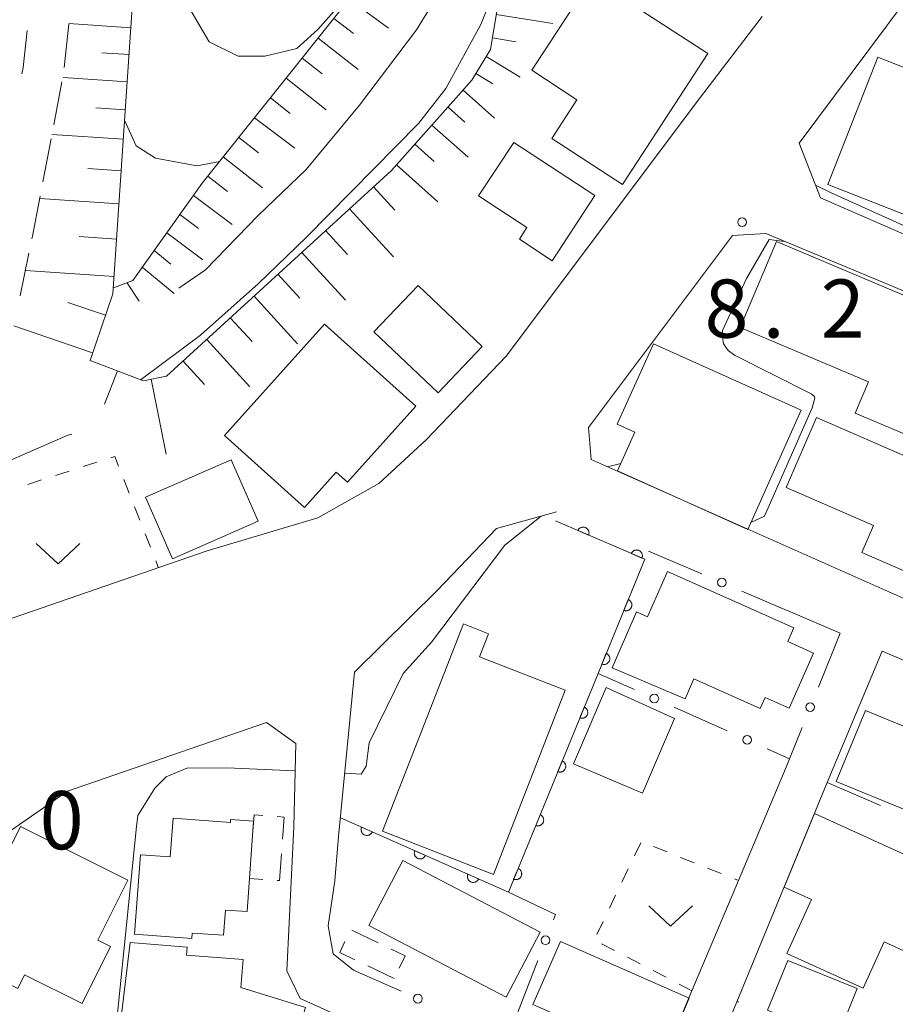
# Model space of a CAD drawing. Units: millimetres. Extents: x -78000 to -76000, y 33000 to 34500.
# Drawn here: x -77562 to -77487, y 33857 to 33942 of the extents above; entities that cross this region are included whole.
import ezdxf

# ---------------------------------------------------------------- set-up
doc = ezdxf.new("R2010")
doc.units = ezdxf.units.MM
for name, color, linetype, lineweight in [('210100_道路縁（街区線）', 7, 'Continuous', 15), ('210600_庭園路等', 7, 'Continuous', 15), ('300100_普通建物', 7, 'Continuous', 15), ('300300_普通無壁舎', 7, 'Continuous', 9), ('610111_人工斜面(上)', 7, 'Continuous', 9), ('610199_人工斜面(中)', 7, 'Continuous', 9), ('611000_被覆(直)', 7, 'Continuous', 20), ('613000_垣', 7, 'Continuous', 20), ('630100_植生界', 7, 'Continuous', 9), ('631300_畑', 7, 'Continuous', 9), ('710100_等高線（計曲線）', 7, 'Continuous', 20), ('710200_等高線（主曲線）', 7, 'Continuous', 9), ('731100_標石を有しない標高点', 7, 'Continuous', 20), ('731207_図化機測定による標高点（注記）', 7, 'Continuous', 20)]:
    doc.layers.add(name, color=color, linetype=linetype, lineweight=lineweight)
doc.styles.add('Style-WORKING', font='txt')

msp = doc.modelspace()

# ---------------------------------------------------------------- linework, layer by layer
at = {"layer": '210100_道路縁（街区線）', "flags": 128}
for points in [[(-77475.84, 33951.56), (-77479.6, 33951.44), (-77494.89, 33930.95), (-77493.07, 33926.25), (-77478.58, 33919.94), (-77418.17, 33893.64), (-77428.76, 33867.48), (-77426.08, 33867.29), (-77403.84, 33918.92), (-77406.62, 33920.06), (-77411.66, 33922.03), (-77427.3, 33929.15)], [(-77545.82, 33895.87), (-77536.29, 33898.71), (-77531.04, 33901.67), (-77526.98, 33905.42), (-77520.11, 33912.63), (-77503.47, 33934.78), (-77498.08, 33941.85)], [(-77462.86, 33908.63), (-77497.77, 33923.16), (-77500.63, 33923), (-77513.01, 33906.49), (-77512.8, 33903.72), (-77476.14, 33887.45), (-77454.88, 33878.46), (-77433.95, 33869.62), (-77432.01, 33870.66), (-77430.48, 33872.97), (-77424.63, 33887.93), (-77424.47, 33889.26), (-77424.53, 33890.67), (-77425.28, 33892.19), (-77462.86, 33908.63)], [(-77515.76, 33899.23), (-77520.92, 33897.8), (-77526.04, 33892.47)], [(-77565.83, 33888.93), (-77564.95, 33889.27), (-77545.82, 33895.87)], [(-77534.51, 33871.29), (-77533.16, 33885.42), (-77526.04, 33892.47)], [(-77491.37, 33888.79), (-77495.63, 33890.61), (-77496.62, 33891.03)], [(-77466.01, 33847.6), (-77455.58, 33872.08), (-77456.26, 33873.82), (-77485.52, 33886.29), (-77487.76, 33887.25), (-77492.48, 33875.95), (-77500.07, 33857.55), (-77504.17, 33847.6)], [(-77580.45, 33818.46), (-77580.19, 33819.65), (-77575.44, 33844.28), (-77573.85, 33852.56), (-77571.93, 33862.19), (-77570.9, 33863.77), (-77566.4, 33869.27), (-77557.83, 33875.2), (-77540.72, 33881.11)], [(-77540.72, 33881.11), (-77538.19, 33879.3), (-77538.36, 33872.14)], [(-77519.97, 33853.92), (-77508.07, 33848.64), (-77504.12, 33858.03), (-77500.12, 33867.52), (-77496.02, 33877.26), (-77495.73, 33877.99)], [(-77538.36, 33872.14), (-77538.98, 33859.74), (-77537.82, 33857.36), (-77516.18, 33847.6)], [(-77534.51, 33871.29), (-77534.83, 33867.47), (-77535.41, 33863.6), (-77534.98, 33861.19), (-77533.24, 33859.81), (-77529.12, 33857.98)]]:
    msp.add_lwpolyline(points, dxfattribs=at)
at = {"layer": '210600_庭園路等'}
for p, q in [((-77557.73, 33941.176), (-77558.125, 33937.447)), ((-77558.317, 33936.212), (-77559.017, 33932.528)), ((-77559.251, 33931.3), (-77559.952, 33927.617)), ((-77561.146, 33921.482), (-77561.911, 33917.811))]:
    msp.add_line(p, q, dxfattribs=at)
at = {"layer": '210600_庭園路等', "flags": 128}
for points in [[(-77561.31, 33940.638), (-77561.65, 33937.44), (-77561.749, 33936.916)], [(-77560.186, 33926.389), (-77560.84, 33922.95), (-77560.891, 33922.706)]]:
    msp.add_lwpolyline(points, dxfattribs=at)
at = {"layer": '300100_普通建物', "flags": 128}
for points in [[(-77512.74, 33945.13), (-77502.76, 33938.64), (-77510.1, 33927.38), (-77516.18, 33931.33), (-77514.01, 33934.67), (-77517.9, 33937.21), (-77512.74, 33945.13)], [(-77488.12, 33938.34), (-77477.56, 33934.18), (-77479.79, 33928.52), (-77480.67, 33928.87), (-77482.17, 33925.05), (-77484.91, 33926.13), (-77485.49, 33924.65), (-77492.43, 33927.39), (-77488.12, 33938.34)], [(-77519.45, 33931.01), (-77512.46, 33926.44), (-77516.13, 33920.83), (-77518.96, 33922.68), (-77518.31, 33923.68), (-77522.47, 33926.4), (-77519.45, 33931.01)], [(-77499.98, 33915.09), (-77496.85, 33922.49), (-77478.72, 33914.83), (-77479.9, 33912.05), (-77477.07, 33910.85), (-77480.16, 33903.53), (-77490.09, 33907.72), (-77488.94, 33910.42), (-77499.98, 33915.09)], [(-77527.68, 33918.7), (-77522.15, 33913.45), (-77525.94, 33909.46), (-77531.47, 33914.71), (-77527.68, 33918.7)], [(-77527.88, 33908.32), (-77533.75, 33901.79), (-77534.71, 33902.65), (-77537.46, 33899.59), (-77544.34, 33905.78), (-77535.72, 33915.37), (-77527.88, 33908.32)], [(-77494.71, 33907.97), (-77499.32, 33897.7), (-77510.53, 33902.74), (-77509.03, 33906.08), (-77510.55, 33906.76), (-77507.44, 33913.69), (-77494.71, 33907.97)], [(-77493.4, 33907.34), (-77471.35, 33897.74), (-77473.95, 33891.59), (-77477.63, 33893.1), (-77478.56, 33890.97), (-77489.51, 33895.74), (-77488.49, 33898.06), (-77496.01, 33901.33), (-77493.4, 33907.34)], [(-77541.43, 33898.41), (-77548.81, 33895.18), (-77551.13, 33900.48), (-77543.75, 33903.71), (-77541.43, 33898.41)], [(-77506.21, 33894.1), (-77495.35, 33889.26), (-77495.88, 33888.07), (-77493.65, 33887.07), (-77495.76, 33882.34), (-77497.82, 33883.26), (-77498.24, 33882.32), (-77503.95, 33884.87), (-77504.7, 33883.15), (-77510.98, 33885.81), (-77508.89, 33890.63), (-77507.95, 33890.18), (-77506.21, 33894.1)], [(-77515.02, 33883.87), (-77521.19, 33868.03), (-77530.73, 33871.75), (-77523.78, 33889.58), (-77521.62, 33888.74), (-77522.4, 33886.74), (-77515.02, 33883.87)], [(-77505.61, 33881.46), (-77508.38, 33875.03), (-77514.31, 33877.55), (-77511.51, 33884.1), (-77505.61, 33881.46)], [(-77489.2, 33882.13), (-77479.64, 33878.21), (-77482.14, 33872.11), (-77491.7, 33876.03), (-77489.2, 33882.13)], [(-77493.59, 33873.26), (-77485.21, 33869.45), (-77484.53, 33870.94), (-77478.07, 33868), (-77481.88, 33859.63), (-77487.58, 33862.23), (-77489.39, 33858.24), (-77495.95, 33861.23), (-77493.84, 33865.87), (-77496.19, 33866.95), (-77493.59, 33873.26)], [(-77541.82, 33872.61), (-77542.39, 33864.84), (-77544.24, 33864.97), (-77544.4, 33862.8), (-77547.11, 33862.99), (-77547.14, 33862.52), (-77552.06, 33862.88), (-77551.56, 33869.72), (-77548.99, 33869.54), (-77548.75, 33872.86), (-77543.82, 33872.5), (-77543.8, 33872.76), (-77541.82, 33872.61)], [(-77561.89, 33872.16), (-77552.65, 33867.54), (-77555.23, 33862.38), (-77554.13, 33861.83), (-77556.57, 33856.93), (-77561.52, 33859.4), (-77562.11, 33858.22), (-77567.51, 33860.91), (-77561.89, 33872.16)], [(-77529, 33869.23), (-77517.17, 33863.07), (-77520.09, 33857.46), (-77531.92, 33863.63), (-77529, 33869.23)], [(-77542.74, 33847.6), (-77545.5, 33848.45), (-77543.81, 33853.93), (-77546.55, 33854.26), (-77546.92, 33851.13), (-77553.67, 33851.93), (-77552.45, 33862.17), (-77547.54, 33861.77), (-77547.6, 33861.1), (-77542.73, 33860.71), (-77542.92, 33858.31), (-77537.36, 33856.59), (-77540.13, 33847.6), (-77540.36, 33846.86), (-77542.74, 33847.6)], [(-77515.42, 33862.27), (-77504.35, 33857.4), (-77507.4, 33850.23), (-77515.82, 33854.03), (-77515.11, 33855.66), (-77517.8, 33856.84), (-77515.42, 33862.27)], [(-77497.61, 33856.36), (-77495.88, 33860.63), (-77489.91, 33858.21), (-77491.64, 33853.94), (-77497.61, 33856.36)]]:
    msp.add_lwpolyline(points, close=True, dxfattribs=at)
at = {"layer": '300300_普通無壁舎'}
for p, q in [((-77542.18, 33867.68), (-77542.003, 33870.174)), ((-77541.032, 33867.6), (-77542.18, 33867.68)), ((-77533.364, 33863.224), (-77531.108, 33862.147)), ((-77529.73, 33859.08), (-77531.986, 33860.157))]:
    msp.add_line(p, q, dxfattribs=at)
at = {"layer": '300300_普通無壁舎', "flags": 128}
for points in [[(-77541.914, 33871.421), (-77541.79, 33873.16), (-77541.036, 33873.104)], [(-77539.789, 33873.013), (-77539.21, 33872.97), (-77539.346, 33871.056)], [(-77539.435, 33869.809), (-77539.6, 33867.5), (-77539.785, 33867.513)], [(-77533.114, 33860.696), (-77534.42, 33861.32), (-77533.965, 33862.269)], [(-77529.98, 33861.608), (-77528.79, 33861.04), (-77529.301, 33859.975)]]:
    msp.add_lwpolyline(points, dxfattribs=at)
at = {"layer": '610111_人工斜面(上)', "flags": 128}
for points in [[(-77554.76, 34014.17), (-77552.86, 34009.07), (-77545.39, 33985.08), (-77546.07, 33982.4), (-77548.32, 33964.72), (-77551.54, 33953.24), (-77553.93, 33917.99), (-77555.89, 33912.25), (-77551.31, 33910.5), (-77549.33, 33910.89), (-77529.97, 33928.59), (-77523.05, 33936.36), (-77521.44, 33939.01), (-77520.62, 33944.05), (-77520.55, 33946.72), (-77520.81, 33953.48), (-77520.74, 33956.29), (-77519.01, 33958.51), (-77512.58, 33963.19)], [(-77553.89, 33918.5), (-77552.22, 33919.13), (-77546.24, 33927.49), (-77534.25, 33942.51), (-77531.23, 33946.59), (-77531, 33948.89), (-77533.46, 33957.69), (-77533.29, 33959.37), (-77532.85, 33960.57), (-77532.2, 33961.75), (-77531.11, 33962.84), (-77525.3, 33967.31), (-77518.42, 33971.9), (-77510.37, 33977.21), (-77506.4, 33980.29)]]:
    msp.add_lwpolyline(points, dxfattribs=at)
at = {"layer": '610199_人工斜面(中)', "flags": 128}
for points in [[(-77533.62, 33943.36), (-77530.23, 33940.84)], [(-77520.95, 33942.01), (-77516.08, 33941.22)], [(-77552.38, 33940.86), (-77557.73, 33941.22)], [(-77534.92, 33941.66), (-77533.23, 33940.36)], [(-77521.28, 33939.99), (-77519.26, 33939.66)], [(-77536.28, 33939.96), (-77532.83, 33937.28)], [(-77552.53, 33938.56), (-77554.88, 33938.72)], [(-77521.81, 33938.39), (-77518.89, 33936.61)], [(-77537.66, 33938.24), (-77535.92, 33936.89)], [(-77522.7, 33936.93), (-77521.24, 33936.04)], [(-77552.69, 33936.22), (-77558.22, 33936.59)], [(-77539.02, 33936.53), (-77535.59, 33933.82)], [(-77523.81, 33935.5), (-77521.1, 33933.09)], [(-77540.38, 33934.83), (-77538.67, 33933.48)], [(-77552.86, 33933.82), (-77555.4, 33933.99)], [(-77525.1, 33934.05), (-77523.65, 33932.76)], [(-77541.74, 33933.13), (-77538.27, 33930.52)], [(-77526.48, 33932.5), (-77523.38, 33929.74)], [(-77553.03, 33931.27), (-77559.18, 33931.69)], [(-77543.09, 33931.44), (-77541.39, 33930.11)], [(-77527.96, 33930.84), (-77526.3, 33929.37)], [(-77544.43, 33929.76), (-77541.05, 33927.1)], [(-77529.54, 33929.07), (-77525.99, 33925.9)], [(-77553.21, 33928.57), (-77556.07, 33928.77)], [(-77545.76, 33928.1), (-77544.08, 33926.78)], [(-77531.5, 33927.19), (-77529.67, 33925.19)], [(-77553.41, 33925.71), (-77560.22, 33926.18)], [(-77547, 33926.43), (-77543.68, 33923.94)], [(-77548.17, 33924.8), (-77546.56, 33923.6)], [(-77533.57, 33925.3), (-77529.79, 33921.17)], [(-77549.3, 33923.23), (-77546.2, 33920.9)], [(-77535.63, 33923.42), (-77533.74, 33921.35)], [(-77553.61, 33922.68), (-77556.83, 33922.9)], [(-77550.38, 33921.72), (-77548.95, 33920.52)], [(-77537.69, 33921.54), (-77533.93, 33917.42)], [(-77553.83, 33919.47), (-77561.46, 33919.98)], [(-77551.41, 33920.27), (-77548.66, 33918)], [(-77552.72, 33918.95), (-77551.66, 33917.34)], [(-77539.74, 33919.66), (-77537.86, 33917.61)], [(-77554.57, 33916.13), (-77557.8, 33917.24)], [(-77541.79, 33917.79), (-77538.04, 33913.69)], [(-77543.83, 33915.92), (-77541.96, 33913.88)], [(-77555.67, 33912.9), (-77562.45, 33915.22)], [(-77545.86, 33914.06), (-77542.14, 33909.99)], [(-77547.89, 33912.2), (-77546.04, 33910.17)], [(-77553.54, 33911.35), (-77554.64, 33908.48)], [(-77550.64, 33910.63), (-77549.36, 33904.19)]]:
    msp.add_lwpolyline(points, dxfattribs=at)
at = {"layer": '611000_被覆(直)', "flags": 128}
for points in [[(-77534.36, 33872.9), (-77519.91, 33866.51), (-77512.2, 33885.33), (-77508.18, 33895.14), (-77515.87, 33898.44)], [(-77513.014, 33897.214), (-77512.999, 33897.256), (-77512.987, 33897.298), (-77512.979, 33897.34), (-77512.974, 33897.383), (-77512.974, 33897.427), (-77512.977, 33897.471), (-77512.984, 33897.514), (-77512.995, 33897.556), (-77513.009, 33897.597), (-77513.028, 33897.637), (-77513.048, 33897.675), (-77513.073, 33897.711), (-77513.101, 33897.745), (-77513.131, 33897.776), (-77513.165, 33897.805), (-77513.2, 33897.829), (-77513.237, 33897.852), (-77513.276, 33897.871), (-77513.318, 33897.887), (-77513.359, 33897.898), (-77513.402, 33897.906), (-77513.445, 33897.911), (-77513.489, 33897.911), (-77513.533, 33897.908), (-77513.576, 33897.902), (-77513.618, 33897.89), (-77513.659, 33897.877), (-77513.699, 33897.858), (-77513.737, 33897.837), (-77513.773, 33897.812), (-77513.807, 33897.784), (-77513.838, 33897.754), (-77513.867, 33897.721), (-77513.891, 33897.686), (-77513.914, 33897.648), (-77513.933, 33897.609)], [(-77513.933, 33897.609), (-77513.014, 33897.214)], [(-77508.419, 33895.243), (-77508.404, 33895.284), (-77508.392, 33895.326), (-77508.384, 33895.368), (-77508.379, 33895.412), (-77508.379, 33895.455), (-77508.382, 33895.499), (-77508.389, 33895.542), (-77508.4, 33895.584), (-77508.414, 33895.626), (-77508.433, 33895.665), (-77508.453, 33895.703), (-77508.478, 33895.739), (-77508.506, 33895.773), (-77508.536, 33895.804), (-77508.57, 33895.833), (-77508.605, 33895.858), (-77508.642, 33895.88), (-77508.682, 33895.899), (-77508.723, 33895.915), (-77508.765, 33895.926), (-77508.807, 33895.935), (-77508.851, 33895.939), (-77508.894, 33895.939), (-77508.938, 33895.936), (-77508.981, 33895.93), (-77509.023, 33895.918), (-77509.064, 33895.905), (-77509.104, 33895.886), (-77509.142, 33895.865), (-77509.178, 33895.84), (-77509.212, 33895.812), (-77509.243, 33895.782), (-77509.272, 33895.749), (-77509.297, 33895.714), (-77509.319, 33895.677), (-77509.338, 33895.637)], [(-77509.338, 33895.637), (-77508.419, 33895.243)], [(-77509.598, 33891.68), (-77509.977, 33890.754)], [(-77509.977, 33890.754), (-77509.936, 33890.74), (-77509.894, 33890.729), (-77509.851, 33890.721), (-77509.808, 33890.717), (-77509.764, 33890.718), (-77509.72, 33890.722), (-77509.677, 33890.729), (-77509.636, 33890.741), (-77509.594, 33890.755), (-77509.555, 33890.775), (-77509.517, 33890.796), (-77509.482, 33890.821), (-77509.448, 33890.85), (-77509.418, 33890.881), (-77509.39, 33890.914), (-77509.365, 33890.95), (-77509.343, 33890.987), (-77509.325, 33891.027), (-77509.31, 33891.069), (-77509.299, 33891.111), (-77509.292, 33891.153), (-77509.288, 33891.197), (-77509.288, 33891.24), (-77509.292, 33891.284), (-77509.299, 33891.327), (-77509.311, 33891.369), (-77509.326, 33891.41), (-77509.345, 33891.45), (-77509.367, 33891.488), (-77509.392, 33891.523), (-77509.421, 33891.556), (-77509.451, 33891.587), (-77509.485, 33891.615), (-77509.521, 33891.639), (-77509.558, 33891.661), (-77509.598, 33891.68)], [(-77511.494, 33887.053), (-77511.873, 33886.128)], [(-77511.873, 33886.128), (-77511.832, 33886.113), (-77511.79, 33886.102), (-77511.747, 33886.095), (-77511.703, 33886.091), (-77511.66, 33886.091), (-77511.616, 33886.095), (-77511.573, 33886.102), (-77511.532, 33886.114), (-77511.49, 33886.129), (-77511.451, 33886.148), (-77511.413, 33886.169), (-77511.378, 33886.195), (-77511.344, 33886.223), (-77511.313, 33886.254), (-77511.285, 33886.288), (-77511.261, 33886.323), (-77511.239, 33886.361), (-77511.221, 33886.401), (-77511.206, 33886.442), (-77511.195, 33886.484), (-77511.188, 33886.527), (-77511.184, 33886.57), (-77511.184, 33886.614), (-77511.188, 33886.658), (-77511.195, 33886.7), (-77511.207, 33886.742), (-77511.222, 33886.784), (-77511.241, 33886.823), (-77511.262, 33886.861), (-77511.288, 33886.896), (-77511.316, 33886.93), (-77511.347, 33886.96), (-77511.381, 33886.988), (-77511.416, 33887.013), (-77511.454, 33887.035), (-77511.494, 33887.053)], [(-77513.39, 33882.426), (-77513.769, 33881.501)], [(-77513.769, 33881.501), (-77513.727, 33881.486), (-77513.685, 33881.475), (-77513.643, 33881.468), (-77513.599, 33881.464), (-77513.556, 33881.464), (-77513.512, 33881.468), (-77513.469, 33881.475), (-77513.427, 33881.488), (-77513.386, 33881.502), (-77513.346, 33881.521), (-77513.308, 33881.543), (-77513.273, 33881.568), (-77513.24, 33881.597), (-77513.209, 33881.627), (-77513.181, 33881.661), (-77513.157, 33881.697), (-77513.135, 33881.734), (-77513.116, 33881.774), (-77513.102, 33881.816), (-77513.091, 33881.858), (-77513.083, 33881.9), (-77513.079, 33881.944), (-77513.08, 33881.987), (-77513.084, 33882.031), (-77513.091, 33882.074), (-77513.103, 33882.115), (-77513.117, 33882.157), (-77513.137, 33882.196), (-77513.158, 33882.234), (-77513.184, 33882.27), (-77513.212, 33882.303), (-77513.243, 33882.334), (-77513.277, 33882.362), (-77513.312, 33882.386), (-77513.35, 33882.408), (-77513.39, 33882.426)], [(-77515.285, 33877.8), (-77515.664, 33876.874)], [(-77515.664, 33876.874), (-77515.623, 33876.859), (-77515.581, 33876.849), (-77515.538, 33876.841), (-77515.494, 33876.837), (-77515.451, 33876.838), (-77515.407, 33876.841), (-77515.364, 33876.849), (-77515.323, 33876.861), (-77515.281, 33876.875), (-77515.242, 33876.895), (-77515.204, 33876.916), (-77515.169, 33876.941), (-77515.135, 33876.97), (-77515.104, 33877), (-77515.077, 33877.034), (-77515.052, 33877.07), (-77515.03, 33877.107), (-77515.012, 33877.147), (-77514.997, 33877.189), (-77514.986, 33877.231), (-77514.979, 33877.273), (-77514.975, 33877.317), (-77514.975, 33877.36), (-77514.979, 33877.404), (-77514.986, 33877.447), (-77514.998, 33877.489), (-77515.013, 33877.53), (-77515.032, 33877.57), (-77515.054, 33877.607), (-77515.079, 33877.643), (-77515.108, 33877.676), (-77515.138, 33877.707), (-77515.172, 33877.735), (-77515.208, 33877.759), (-77515.245, 33877.781), (-77515.285, 33877.8)], [(-77517.18, 33873.173), (-77517.56, 33872.247)], [(-77517.56, 33872.247), (-77517.518, 33872.233), (-77517.476, 33872.222), (-77517.434, 33872.214), (-77517.39, 33872.21), (-77517.346, 33872.211), (-77517.303, 33872.215), (-77517.26, 33872.222), (-77517.218, 33872.234), (-77517.177, 33872.248), (-77517.137, 33872.268), (-77517.099, 33872.289), (-77517.064, 33872.315), (-77517.031, 33872.343), (-77517, 33872.374), (-77516.972, 33872.408), (-77516.948, 33872.443), (-77516.926, 33872.481), (-77516.907, 33872.521), (-77516.893, 33872.562), (-77516.882, 33872.604), (-77516.874, 33872.646), (-77516.87, 33872.69), (-77516.871, 33872.734), (-77516.875, 33872.777), (-77516.882, 33872.82), (-77516.894, 33872.862), (-77516.908, 33872.903), (-77516.928, 33872.943), (-77516.949, 33872.981), (-77516.975, 33873.016), (-77517.003, 33873.049), (-77517.034, 33873.08), (-77517.068, 33873.108), (-77517.103, 33873.132), (-77517.141, 33873.154), (-77517.18, 33873.173)], [(-77532.531, 33872.091), (-77532.547, 33872.05), (-77532.559, 33872.008), (-77532.567, 33871.966), (-77532.573, 33871.923), (-77532.573, 33871.879), (-77532.571, 33871.835), (-77532.565, 33871.792), (-77532.554, 33871.75), (-77532.541, 33871.708), (-77532.522, 33871.668), (-77532.502, 33871.63), (-77532.477, 33871.594), (-77532.45, 33871.56), (-77532.42, 33871.528), (-77532.387, 33871.499), (-77532.352, 33871.474), (-77532.315, 33871.451), (-77532.276, 33871.432), (-77532.235, 33871.416), (-77532.193, 33871.404), (-77532.151, 33871.395), (-77532.107, 33871.39), (-77532.064, 33871.389), (-77532.02, 33871.392), (-77531.977, 33871.398), (-77531.935, 33871.409), (-77531.893, 33871.422), (-77531.853, 33871.44), (-77531.815, 33871.461), (-77531.779, 33871.485), (-77531.745, 33871.513), (-77531.713, 33871.542), (-77531.684, 33871.576), (-77531.659, 33871.61), (-77531.636, 33871.647), (-77531.616, 33871.687)], [(-77531.616, 33871.687), (-77532.531, 33872.091)], [(-77527.958, 33870.069), (-77527.974, 33870.028), (-77527.986, 33869.986), (-77527.995, 33869.944), (-77528, 33869.9), (-77528, 33869.857), (-77527.998, 33869.813), (-77527.992, 33869.77), (-77527.981, 33869.728), (-77527.968, 33869.686), (-77527.949, 33869.646), (-77527.929, 33869.608), (-77527.905, 33869.572), (-77527.877, 33869.538), (-77527.847, 33869.506), (-77527.814, 33869.477), (-77527.779, 33869.452), (-77527.742, 33869.429), (-77527.703, 33869.409), (-77527.662, 33869.393), (-77527.62, 33869.382), (-77527.578, 33869.373), (-77527.534, 33869.368), (-77527.491, 33869.367), (-77527.447, 33869.37), (-77527.404, 33869.376), (-77527.362, 33869.387), (-77527.32, 33869.4), (-77527.28, 33869.418), (-77527.242, 33869.438), (-77527.206, 33869.463), (-77527.172, 33869.491), (-77527.14, 33869.52), (-77527.111, 33869.553), (-77527.086, 33869.588), (-77527.063, 33869.625), (-77527.043, 33869.665)], [(-77527.043, 33869.665), (-77527.958, 33870.069)], [(-77523.385, 33868.047), (-77523.401, 33868.006), (-77523.413, 33867.964), (-77523.422, 33867.922), (-77523.427, 33867.878), (-77523.428, 33867.835), (-77523.425, 33867.791), (-77523.419, 33867.748), (-77523.408, 33867.706), (-77523.395, 33867.664), (-77523.376, 33867.624), (-77523.356, 33867.586), (-77523.332, 33867.55), (-77523.304, 33867.516), (-77523.274, 33867.484), (-77523.241, 33867.455), (-77523.206, 33867.43), (-77523.17, 33867.407), (-77523.13, 33867.387), (-77523.089, 33867.371), (-77523.047, 33867.359), (-77523.005, 33867.351), (-77522.962, 33867.346), (-77522.918, 33867.345), (-77522.874, 33867.347), (-77522.831, 33867.354), (-77522.789, 33867.364), (-77522.747, 33867.378), (-77522.707, 33867.396), (-77522.669, 33867.416), (-77522.633, 33867.441), (-77522.599, 33867.468), (-77522.567, 33867.498), (-77522.538, 33867.531), (-77522.513, 33867.566), (-77522.49, 33867.603), (-77522.471, 33867.642)], [(-77522.471, 33867.642), (-77523.385, 33868.047)], [(-77519.076, 33868.546), (-77519.455, 33867.621)], [(-77519.455, 33867.621), (-77519.414, 33867.606), (-77519.371, 33867.595), (-77519.329, 33867.587), (-77519.285, 33867.584), (-77519.242, 33867.584), (-77519.198, 33867.588), (-77519.155, 33867.595), (-77519.114, 33867.607), (-77519.072, 33867.621), (-77519.033, 33867.641), (-77518.995, 33867.662), (-77518.96, 33867.688), (-77518.926, 33867.716), (-77518.895, 33867.747), (-77518.867, 33867.781), (-77518.843, 33867.816), (-77518.821, 33867.854), (-77518.803, 33867.894), (-77518.788, 33867.935), (-77518.777, 33867.977), (-77518.77, 33868.02), (-77518.766, 33868.063), (-77518.766, 33868.107), (-77518.77, 33868.15), (-77518.777, 33868.193), (-77518.789, 33868.235), (-77518.804, 33868.277), (-77518.823, 33868.316), (-77518.844, 33868.354), (-77518.87, 33868.389), (-77518.898, 33868.422), (-77518.929, 33868.453), (-77518.963, 33868.481), (-77518.998, 33868.506), (-77519.036, 33868.527), (-77519.076, 33868.546)]]:
    msp.add_lwpolyline(points, dxfattribs=at)
at = {"layer": '613000_垣'}
for p, q in [((-77507.87, 33895.85), (-77503.274, 33893.881)), ((-77499.827, 33892.404), (-77496.62, 33891.03)), ((-77491.37, 33888.79), (-77493.242, 33884.154)), ((-77509.068, 33883.934), (-77512.2, 33885.33)), ((-77501.076, 33880.373), (-77505.643, 33882.408)), ((-77492.48, 33875.95), (-77487.891, 33873.965)), ((-77517.384, 33860.617), (-77519.185, 33855.953)), ((-77500.093, 33857.058), (-77500.25, 33857.12))]:
    msp.add_line(p, q, dxfattribs=at)
at = {"layer": '613000_垣', "flags": 128}
for points in [[(-77494.646, 33880.676), (-77495.73, 33877.99), (-77497.651, 33878.846)], [(-77519.91, 33866.51), (-77515.85, 33864.59), (-77516.033, 33864.115)]]:
    msp.add_lwpolyline(points, dxfattribs=at)
at = {"layer": '613000_垣'}
for centre in [(-77501.551, 33893.142), (-77507.356, 33883.171), (-77493.944, 33882.415), (-77499.364, 33879.609), (-77516.709, 33862.366), (-77527.69, 33857.346)]:
    msp.add_circle(centre, 0.375, dxfattribs=at)
at = {"layer": '630100_植生界'}
for p, q in [((-77558.87, 33902.351), (-77557.68, 33902.733)), ((-77556.49, 33903.116), (-77555.3, 33903.498)), ((-77561.25, 33901.585), (-77560.06, 33901.968)), ((-77552.986, 33901.995), (-77552.529, 33900.832)), ((-77552.072, 33899.668), (-77551.615, 33898.505)), ((-77551.158, 33897.342), (-77550.701, 33896.178)), ((-77550.244, 33895.015), (-77550.01, 33894.42)), ((-77509.064, 33869.63), (-77508.524, 33870.758)), ((-77507.414, 33870.425), (-77506.253, 33869.963)), ((-77505.091, 33869.5), (-77503.93, 33869.038)), ((-77510.143, 33867.375), (-77509.604, 33868.503)), ((-77502.769, 33868.575), (-77501.608, 33868.113)), ((-77500.446, 33867.65), (-77500.12, 33867.52)), ((-77511.223, 33865.12), (-77510.683, 33866.248)), ((-77512.302, 33862.865), (-77511.763, 33863.993)), ((-77510.778, 33861.482), (-77511.888, 33862.057)), ((-77508.559, 33860.331), (-77509.669, 33860.907)), ((-77506.339, 33859.181), (-77507.449, 33859.756)), ((-77504.12, 33858.03), (-77505.23, 33858.605))]:
    msp.add_line(p, q, dxfattribs=at)
at = {"layer": '630100_植生界', "flags": 128}
msp.add_lwpolyline([(-77554.11, 33903.881), (-77553.77, 33903.99), (-77553.443, 33903.159)], dxfattribs=at)
at = {"layer": '631300_畑', "flags": 128}
for points in [[(-77560.525, 33896.505), (-77558.65, 33894.755), (-77556.775, 33896.505)], [(-77507.825, 33865.345), (-77505.95, 33863.595), (-77504.075, 33865.345)]]:
    msp.add_lwpolyline(points, dxfattribs=at)
at = {"layer": '710100_等高線（計曲線）', "flags": 128}
msp.add_lwpolyline([(-77567.86, 33901.58), (-77567.42, 33901.64), (-77557.81, 33905.81), (-77557.46, 33905.91)], dxfattribs=at)
at = {"layer": '710200_等高線（主曲線）', "flags": 128}
for points in [[(-77548.26, 33918.47), (-77545.95, 33920.05), (-77541.42, 33924.71), (-77537.29, 33928.68), (-77532.71, 33934.21), (-77527.81, 33940.69), (-77525.69, 33944.17), (-77523.47, 33948.37), (-77522.18, 33953.34), (-77521.32, 33955.05), (-77520.75, 33955.86)], [(-77531.74, 33945.89), (-77536.3, 33940.73), (-77538.12, 33939.08), (-77540.85, 33938.42), (-77543.16, 33938.42), (-77545.64, 33939.66), (-77548.29, 33944.2), (-77551.58, 33952.55)], [(-77520.58, 33947.53), (-77520.7, 33945.11), (-77522.28, 33941.16), (-77525.28, 33935.63), (-77527.65, 33932.63), (-77537.29, 33922.83), (-77541.4, 33918.88), (-77546.38, 33914.43), (-77551.48, 33910.63), (-77551.55, 33910.59)], [(-77552.92, 33932.93), (-77551.93, 33930.72), (-77550.27, 33929.65), (-77546.72, 33928.98), (-77544.74, 33929.37)], [(-77478.28, 33920.65), (-77479.82, 33921.11), (-77492.15, 33926.68), (-77493.48, 33927.32)], [(-77499.04, 33898.31), (-77497.88, 33898.84), (-77493.78, 33908.16), (-77493.55, 33908.99), (-77493.58, 33909.14), (-77493.85, 33909.39), (-77500.46, 33912.7), (-77500.99, 33913.11), (-77501.4, 33913.68), (-77501.48, 33914.25), (-77501.48, 33914.82), (-77499.44, 33919.3), (-77497.49, 33922.66), (-77496.16, 33922.49)], [(-77510.24, 33903.38), (-77511.41, 33903.11)], [(-77533.99, 33876.74), (-77532.57, 33876.67), (-77532.15, 33877.34), (-77531.89, 33879.36), (-77528.95, 33885.32), (-77526.51, 33888.01), (-77520.21, 33896.36), (-77517.1, 33898.86)], [(-77551.89, 33872.15), (-77551.79, 33873.09), (-77550.33, 33875.45), (-77549.34, 33876.44), (-77547.58, 33877.17), (-77544.14, 33877.21), (-77538.24, 33876.94)], [(-77554.33, 33848.17), (-77551.89, 33872.15)]]:
    msp.add_lwpolyline(points, dxfattribs=at)
at = {"layer": '731100_標石を有しない標高点'}
msp.add_circle((-77499.81, 33924.14), 0.375, dxfattribs=at)

# ---------------------------------------------------------------- texts
at = {"layer": '731207_図化機測定による標高点（注記）', "style": 'Style-WORKING'}
for s, p in [('8', (-77503.04, 33914.21)), ('2', (-77493.04, 33914.21)), ('.', (-77498.04, 33914.21)), ('0', (-77560.23, 33870.2))]:
    msp.add_text(s, height=5, dxfattribs=at).set_placement(p)

doc.saveas('drawing.dxf')
